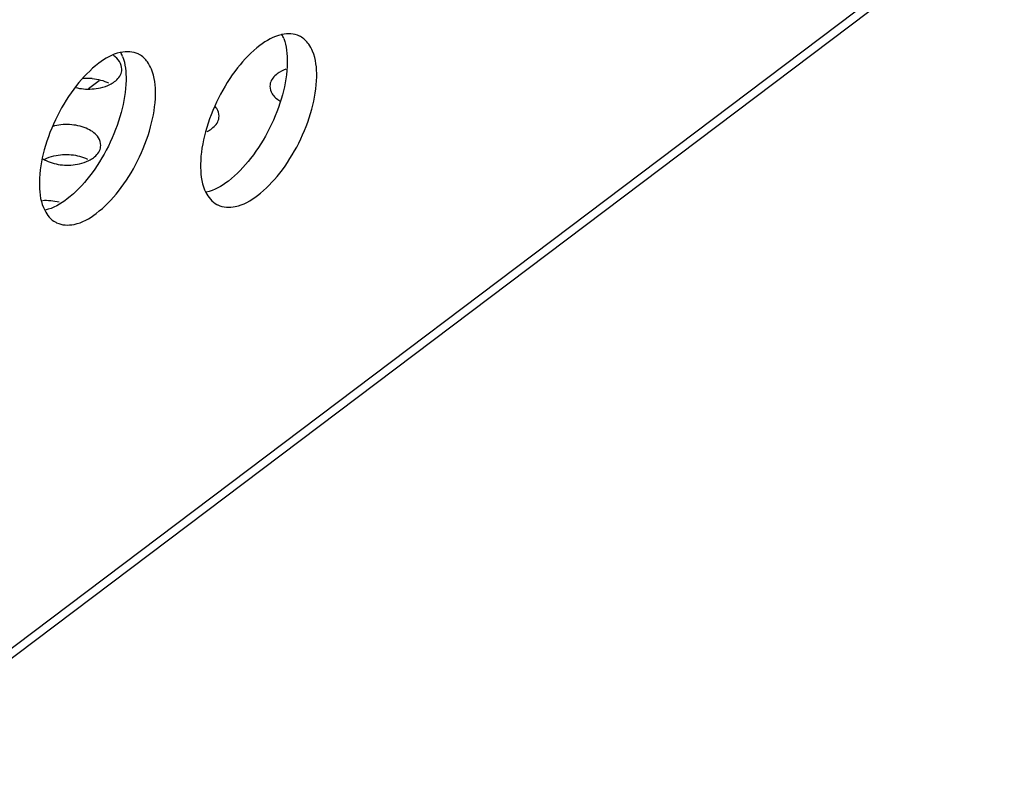
# Model space of a CAD drawing. Extents: x 0 to 594, y 0 to 420.
# Drawn here: x 369 to 374, y 184 to 188 of the extents above; entities that cross this region are included whole.
import ezdxf

# ---------------------------------------------------------------- set-up
doc = ezdxf.new("R2010")
doc.units = 0
doc.header["$LTSCALE"] = 32.67
doc.layers.add('00_COMPONENTS', color=7, linetype='CONTINUOUS')

msp = doc.modelspace()

# ---------------------------------------------------------------- linework, layer by layer
at = {"layer": '00_COMPONENTS', "color": 7, "linetype": 'CONTINUOUS'}
for p, q in [((358.6435, 176.5218), (374.2181, 188.2781)), ((374.1815, 188.1943), (358.607, 176.4381)), ((369.3375, 187.267), (369.3943, 187.3099))]:
    msp.add_line(p, q, dxfattribs=at)
for centre, radius, start, end in [((370.1706, 187.454), 0.2221, 20.9862, 27.0491), ((369.3116, 187.3589), 0.2221, 20.9862, 27.0491), ((369.3306, 187.023), 0.2979, 84.8408, 94.7093), ((369.9472, 187.1156), 0.0861, 30.9669, 38.9354), ((370.1577, 186.8131), 0.219, 203.1066, 207.1408), ((369.2986, 186.718), 0.219, 203.1066, 207.1408)]:
    msp.add_arc(centre, radius, start, end, dxfattribs=at)
for points, start_tangent, end_tangent in [([(370.3646, 187.5542), (370.2506, 187.4966)], (-0.978274, -0.207314), (-0.794233, -0.607613)), ([(370.4615, 187.5466), (370.3684, 187.555), (370.3646, 187.5542)], (-0.90563, 0.424068), (-0.978274, -0.207314)), ([(370.2506, 187.4966), (370.1319, 187.3776)], (-0.794233, -0.607613), (-0.618779, -0.785565)), ([(370.378, 187.5336), (370.3964, 187.4059)], (0.358631, -0.933479), (-0.013502, -0.999909)), ([(370.5106, 187.5038), (370.4666, 187.544), (370.4615, 187.5466)], (-0.582096, 0.81312), (-0.90563, 0.424068)), ([(370.5535, 187.3301), (370.5318, 187.4657), (370.5106, 187.5038)], (0.013502, 0.999909), (-0.582096, 0.81312)), ([(369.5055, 187.4591), (369.3915, 187.4015)], (-0.978274, -0.207314), (-0.794233, -0.607613)), ([(369.6024, 187.4514), (369.5093, 187.4598), (369.5055, 187.4591)], (-0.90563, 0.424068), (-0.978274, -0.207314)), ([(369.6515, 187.4087), (369.6075, 187.4489), (369.6024, 187.4514)], (-0.582096, 0.81312), (-0.90563, 0.424068)), ([(369.3915, 187.4015), (369.2728, 187.2825)], (-0.794233, -0.607613), (-0.618779, -0.785565)), ([(369.5027, 187.4103), (369.4701, 187.443)], (-0.513535, 0.858068), (-0.830372, 0.557209)), ([(369.5145, 187.3696), (369.5027, 187.4103)], (-0.012731, 0.999919), (-0.513535, 0.858068)), ([(369.5189, 187.4384), (369.5374, 187.3108)], (0.358631, -0.933479), (-0.013502, -0.999909)), ([(369.6944, 187.2349), (369.6727, 187.3706), (369.6515, 187.4087)], (0.013502, 0.999909), (-0.582096, 0.81312)), ([(370.3964, 187.4059), (370.3706, 187.2343), (370.3019, 187.055), (370.2014, 186.8941)], (-0.013502, -0.999909), (-0.615242, -0.788338)), ([(369.4517, 187.2885), (369.476, 187.3037), (369.513, 187.3546)], (0.89167, 0.452686), (0.218788, 0.975773)), ([(369.513, 187.3546), (369.5145, 187.3696)], (0.218788, 0.975773), (-0.012731, 0.999919)), ([(370.1319, 187.3776), (370.0304, 187.2164), (369.9606, 187.0354), (369.9345, 186.8628)], (-0.618779, -0.785565), (-0.013502, -0.999909)), ([(370.3892, 187.3703), (370.343, 187.3457), (370.306, 187.2949)], (-0.941564, -0.336835), (-0.218788, -0.975773)), ([(369.5374, 187.3108), (369.5115, 187.1392), (369.4429, 186.9599), (369.3423, 186.799)], (-0.013502, -0.999909), (-0.615242, -0.788338)), ([(369.3574, 187.3197), (369.4443, 187.2967)], (0.99598, -0.089576), (0.900473, -0.434912)), ([(369.4015, 187.2711), (369.4517, 187.2885)], (0.97564, 0.219377), (0.89167, 0.452686)), ([(370.306, 187.2949), (370.3045, 187.2799)], (-0.218788, -0.975773), (0.012731, -0.999919)), ([(370.5274, 187.1575), (370.5535, 187.3301)], (0.262884, 0.964827), (0.013502, 0.999909)), ([(369.2728, 187.2825), (369.1713, 187.1213), (369.1016, 186.9402), (369.0754, 186.7677)], (-0.618779, -0.785565), (-0.013502, -0.999909)), ([(369.2679, 187.2723), (369.31, 187.2653)], (0.969993, -0.243134), (0.99581, -0.091444)), ([(369.31, 187.2653), (369.4015, 187.2711)], (0.99581, -0.091444), (0.97564, 0.219377)), ([(369.6683, 187.0624), (369.6944, 187.2349)], (0.262884, 0.964827), (0.013502, 0.999909)), ([(370.3045, 187.2799), (370.3163, 187.2392), (370.3573, 187.2012)], (0.012731, -0.999919), (0.862152, -0.506649)), ([(370.0328, 187.1193), (370.021, 187.1599)], (-0.012731, 0.999919), (-0.513535, 0.858068)), ([(370.0265, 186.6463), (370.1196, 186.6379), (370.2374, 186.6962), (370.3561, 186.8152), (370.4576, 186.9765), (370.5274, 187.1575)], (0.90563, -0.424068), (0.262884, 0.964827)), ([(369.3342, 187.0509), (369.2478, 187.0738), (369.1564, 187.068), (369.1493, 187.0663)], (-0.900473, 0.434912), (-0.969437, -0.24534)), ([(369.97, 187.0382), (369.9943, 187.0534), (370.0313, 187.1043)], (0.89167, 0.452686), (0.218788, 0.975773)), ([(370.0313, 187.1043), (370.0328, 187.1193)], (0.218788, 0.975773), (-0.012731, 0.999919)), ([(369.1674, 186.5512), (369.2605, 186.5428), (369.3783, 186.6011), (369.4971, 186.7201), (369.5986, 186.8813), (369.6683, 187.0624)], (0.90563, -0.424068), (0.262884, 0.964827)), ([(369.3905, 187.0047), (369.3342, 187.0509)], (-0.513535, 0.858068), (-0.900473, 0.434912)), ([(369.4023, 186.9641), (369.3905, 187.0047)], (-0.012731, 0.999919), (-0.513535, 0.858068)), ([(369.3637, 186.8982), (369.4008, 186.9491)], (0.796445, 0.604711), (0.218788, 0.975773)), ([(369.4008, 186.9491), (369.4023, 186.9641)], (0.218788, 0.975773), (-0.012731, 0.999919)), ([(369.0928, 186.8928), (369.1114, 186.8827)], (0.85064, -0.525749), (0.900473, -0.434912)), ([(369.1041, 186.8909), (369.1529, 186.908)], (0.891999, 0.452037), (0.974549, 0.224175)), ([(369.1114, 186.8827), (369.1978, 186.8597)], (0.900473, -0.434912), (0.99581, -0.091444)), ([(369.1529, 186.908), (369.2452, 186.9141)], (0.974549, 0.224175), (0.99598, -0.089576)), ([(369.2452, 186.9141), (369.3321, 186.8912)], (0.99598, -0.089576), (0.900473, -0.434912)), ([(369.2892, 186.8655), (369.3394, 186.883)], (0.97564, 0.219377), (0.89167, 0.452686)), ([(369.3394, 186.883), (369.3637, 186.8982)], (0.89167, 0.452686), (0.796445, 0.604711)), ([(370.2014, 186.8941), (370.0828, 186.7739), (369.9648, 186.7143)], (-0.615242, -0.788338), (-0.979739, -0.200278)), ([(369.1978, 186.8597), (369.2892, 186.8655)], (0.99581, -0.091444), (0.97564, 0.219377)), ([(369.9345, 186.8628), (369.9562, 186.7272)], (-0.013502, -0.999909), (0.392782, -0.919631)), ([(369.0754, 186.7677), (369.0972, 186.632)], (-0.013502, -0.999909), (0.392782, -0.919631)), ([(369.3423, 186.799), (369.2237, 186.6788), (369.1057, 186.6191)], (-0.615242, -0.788338), (-0.979739, -0.200278)), ([(369.9628, 186.7132), (370.0214, 186.6489), (370.0265, 186.6463)], (0.456558, -0.889694), (0.90563, -0.424068)), ([(369.1808, 186.6604), (369.1356, 186.6683), (369.0916, 186.6691)], (-0.966923, 0.255069), (-0.99843, -0.056012)), ([(369.1037, 186.6181), (369.1623, 186.5537), (369.1674, 186.5512)], (0.456558, -0.889694), (0.90563, -0.424068))]:
    msp.add_spline(points, degree=3, dxfattribs=dict(at, start_tangent=start_tangent, end_tangent=end_tangent))

doc.saveas('drawing.dxf')
